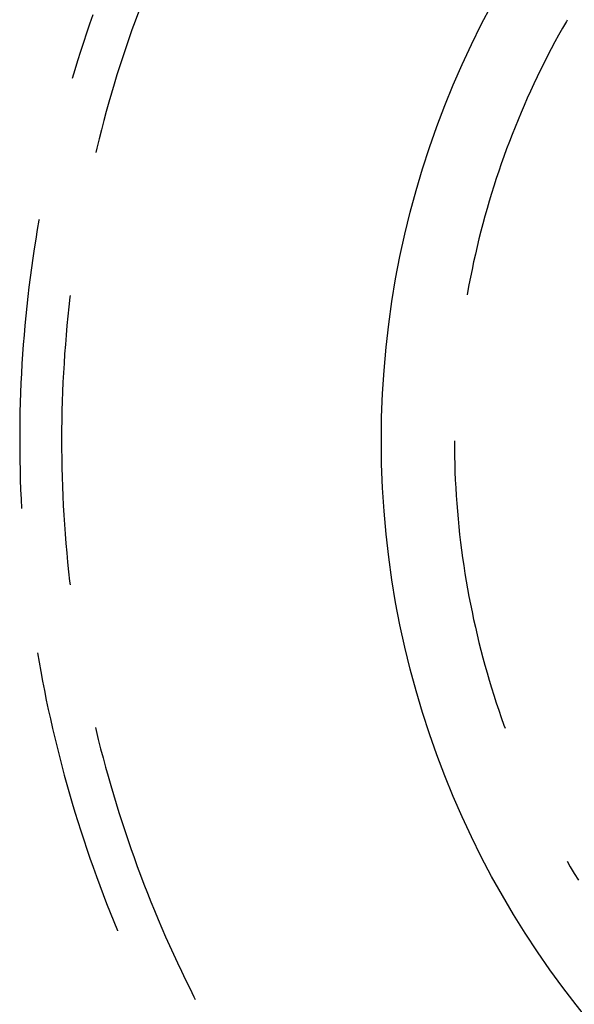
# Model space of a CAD drawing. Units: millimetres. Extents: x 0 to 841, y 0 to 594.
# Drawn here: x 254 to 257, y 411 to 416 of the extents above; entities that cross this region are included whole.
import ezdxf

# ---------------------------------------------------------------- set-up
doc = ezdxf.new("R2010")
doc.units = ezdxf.units.MM
doc.layers.add('SLD-0', color=179, linetype='Continuous')

msp = doc.modelspace()

# ---------------------------------------------------------------- linework, layer by layer
at = {"layer": 'SLD-0'}
for p, q in [((254.4954, 415.7153), (254.4814, 415.6754)), ((254.6948, 415.7274), (254.6806, 415.6884)), ((254.4814, 415.6754), (254.4678, 415.6354)), ((254.6806, 415.6884), (254.6666, 415.6493)), ((256.5687, 415.687), (256.5517, 415.6572)), ((256.5716, 415.692), (256.5687, 415.687)), ((254.4678, 415.6354), (254.4544, 415.5953)), ((254.6666, 415.6493), (254.6529, 415.6102)), ((256.535, 415.6272), (256.5186, 415.5971)), ((256.5517, 415.6572), (256.535, 415.6272)), ((254.4544, 415.5953), (254.4414, 415.5551)), ((254.6529, 415.6102), (254.6396, 415.5709)), ((256.5186, 415.5971), (256.5025, 415.5668)), ((254.4414, 415.5551), (254.4286, 415.5148)), ((254.6396, 415.5709), (254.6265, 415.5315)), ((256.5025, 415.5668), (256.4866, 415.5364)), ((254.4286, 415.5148), (254.4162, 415.4744)), ((254.6265, 415.5315), (254.6138, 415.492)), ((256.4711, 415.5058), (256.4558, 415.4751)), ((256.4866, 415.5364), (256.4711, 415.5058)), ((254.4162, 415.4744), (254.4051, 415.4375)), ((254.6013, 415.4524), (254.5892, 415.4127)), ((254.6138, 415.492), (254.6013, 415.4524)), ((256.4558, 415.4751), (256.4408, 415.4442)), ((254.5892, 415.4127), (254.5773, 415.373)), ((256.4261, 415.4132), (256.4117, 415.3821)), ((256.4408, 415.4442), (256.4261, 415.4132)), ((254.5773, 415.373), (254.5658, 415.3331)), ((256.4117, 415.3821), (256.3976, 415.3508)), ((254.5658, 415.3331), (254.5545, 415.2931)), ((256.3976, 415.3508), (256.3838, 415.3194)), ((254.5545, 415.2931), (254.5436, 415.2531)), ((256.3702, 415.2879), (256.357, 415.2563)), ((256.3838, 415.3194), (256.3702, 415.2879)), ((254.5436, 415.2531), (254.533, 415.213)), ((256.357, 415.2563), (256.344, 415.2245)), ((254.533, 415.213), (254.5227, 415.1728)), ((256.344, 415.2245), (256.3314, 415.1926)), ((254.5227, 415.1728), (254.5127, 415.1325)), ((256.3191, 415.1606), (256.307, 415.1285)), ((256.3314, 415.1926), (256.3191, 415.1606)), ((254.5127, 415.1325), (254.508, 415.1128)), ((256.307, 415.1285), (256.2953, 415.0962)), ((256.2953, 415.0962), (256.2838, 415.0639)), ((256.2727, 415.0314), (256.2618, 414.9989)), ((256.2838, 415.0639), (256.2727, 415.0314)), ((256.2618, 414.9989), (256.2513, 414.9663)), ((256.2513, 414.9663), (256.241, 414.9335)), ((256.2311, 414.9007), (256.2215, 414.8677)), ((256.241, 414.9335), (256.2311, 414.9007)), ((256.2215, 414.8677), (256.2122, 414.8347)), ((254.2593, 414.8171), (254.2521, 414.7755)), ((254.2598, 414.8197), (254.2593, 414.8171)), ((256.2122, 414.8347), (256.2032, 414.8016)), ((254.2521, 414.7755), (254.2453, 414.7338)), ((256.1945, 414.7684), (256.1861, 414.7352)), ((256.2032, 414.8016), (256.1945, 414.7684)), ((254.2453, 414.7338), (254.2388, 414.692)), ((256.1861, 414.7352), (256.178, 414.7018)), ((254.2388, 414.692), (254.2326, 414.6502)), ((256.178, 414.7018), (256.1702, 414.6684)), ((254.2326, 414.6502), (254.2267, 414.6083)), ((256.1628, 414.6349), (256.1556, 414.6014)), ((256.1702, 414.6684), (256.1628, 414.6349)), ((254.2267, 414.6083), (254.2211, 414.5664)), ((256.1556, 414.6014), (256.1488, 414.5677)), ((254.2211, 414.5664), (254.2159, 414.5245)), ((256.1488, 414.5677), (256.1423, 414.5341)), ((254.2159, 414.5245), (254.211, 414.4825)), ((256.1423, 414.5341), (256.1361, 414.5003)), ((254.211, 414.4825), (254.2063, 414.4405)), ((254.3952, 414.4795), (254.3906, 414.4382)), ((254.3963, 414.488), (254.3952, 414.4795)), ((256.1361, 414.5003), (256.1344, 414.4909)), ((254.2063, 414.4405), (254.202, 414.3985)), ((254.3906, 414.4382), (254.3862, 414.397)), ((254.202, 414.3985), (254.1981, 414.3564)), ((254.3862, 414.397), (254.3822, 414.3556)), ((254.1981, 414.3564), (254.1944, 414.3143)), ((254.3822, 414.3556), (254.3785, 414.3143)), ((254.1944, 414.3143), (254.1911, 414.2722)), ((254.3785, 414.3143), (254.3751, 414.273)), ((254.1911, 414.2722), (254.188, 414.23)), ((254.3751, 414.273), (254.372, 414.2316)), ((254.188, 414.23), (254.1853, 414.1878)), ((254.372, 414.2316), (254.3693, 414.1902)), ((254.1853, 414.1878), (254.183, 414.1456)), ((254.3693, 414.1902), (254.3668, 414.1487)), ((254.183, 414.1456), (254.1809, 414.1034)), ((254.3668, 414.1487), (254.3647, 414.1073)), ((254.1809, 414.1034), (254.1792, 414.0612)), ((254.3647, 414.1073), (254.3629, 414.0658)), ((254.1792, 414.0612), (254.1777, 414.019)), ((254.3629, 414.0658), (254.3614, 414.0244)), ((254.1777, 414.019), (254.1766, 413.9767)), ((254.3614, 414.0244), (254.3602, 413.9829)), ((254.1766, 413.9767), (254.1758, 413.9345)), ((254.3602, 413.9829), (254.3594, 413.9414)), ((254.1758, 413.9345), (254.1754, 413.8922)), ((254.3594, 413.9414), (254.3589, 413.8999)), ((254.1754, 413.8922), (254.1752, 413.8499)), ((254.3589, 413.8999), (254.3587, 413.8584)), ((254.3587, 413.8584), (254.3588, 413.8169)), ((254.1752, 413.8499), (254.1754, 413.8077)), ((254.3588, 413.8169), (254.3592, 413.7754)), ((256.0785, 413.8519), (256.0787, 413.8176)), ((256.0787, 413.8176), (256.0791, 413.7833)), ((254.1754, 413.8077), (254.1759, 413.7654)), ((254.3592, 413.7754), (254.3599, 413.7339)), ((256.0791, 413.7833), (256.0799, 413.749)), ((254.1759, 413.7654), (254.1767, 413.7232)), ((254.3599, 413.7339), (254.361, 413.6924)), ((256.0799, 413.749), (256.0811, 413.7147)), ((254.1767, 413.7232), (254.1778, 413.6809)), ((254.361, 413.6924), (254.3624, 413.651)), ((256.0811, 413.7147), (256.0825, 413.6804)), ((254.1778, 413.6809), (254.1793, 413.6387)), ((254.3624, 413.651), (254.3641, 413.6095)), ((256.0825, 413.6804), (256.0843, 413.6461)), ((256.0843, 413.6461), (256.0863, 413.6119)), ((254.1793, 413.6387), (254.1811, 413.5964)), ((254.3641, 413.6095), (254.3661, 413.5681)), ((256.0863, 413.6119), (256.0887, 413.5777)), ((254.1811, 413.5964), (254.1831, 413.5548)), ((254.3661, 413.5681), (254.3685, 413.5266)), ((256.0887, 413.5777), (256.0914, 413.5435)), ((254.3685, 413.5266), (254.3711, 413.4852)), ((256.0914, 413.5435), (256.0945, 413.5093)), ((254.3711, 413.4852), (254.3741, 413.4438)), ((256.0945, 413.5093), (256.0978, 413.4752)), ((256.0978, 413.4752), (256.1015, 413.4411)), ((254.3741, 413.4438), (254.3774, 413.4025)), ((256.1015, 413.4411), (256.1055, 413.407)), ((254.3774, 413.4025), (254.381, 413.3611)), ((256.1055, 413.407), (256.1098, 413.3729)), ((254.381, 413.3611), (254.3849, 413.3198)), ((256.1098, 413.3729), (256.1144, 413.339)), ((254.3849, 413.3198), (254.3892, 413.2785)), ((256.1144, 413.339), (256.1194, 413.305)), ((256.1194, 413.305), (256.1246, 413.2711)), ((254.3892, 413.2785), (254.3937, 413.2373)), ((256.1246, 413.2711), (256.1302, 413.2372)), ((254.3937, 413.2373), (254.3957, 413.221)), ((256.1302, 413.2372), (256.1361, 413.2034)), ((256.1361, 413.2034), (256.1423, 413.1697)), ((256.1423, 413.1697), (256.1488, 413.136)), ((256.1488, 413.136), (256.1556, 413.1024)), ((256.1556, 413.1024), (256.1628, 413.0688)), ((256.1628, 413.0688), (256.1702, 413.0354)), ((256.1702, 413.0354), (256.178, 413.0019)), ((256.178, 413.0019), (256.1861, 412.9686)), ((256.1861, 412.9686), (256.1945, 412.9353)), ((254.2529, 412.9239), (254.26, 412.8828)), ((256.1945, 412.9353), (256.2032, 412.9022)), ((254.26, 412.8828), (254.2675, 412.8412)), ((256.2032, 412.9022), (256.2122, 412.869)), ((256.2122, 412.869), (256.2215, 412.836)), ((254.2675, 412.8412), (254.2753, 412.7997)), ((256.2215, 412.836), (256.2311, 412.8031)), ((254.2753, 412.7997), (254.2834, 412.7582)), ((256.2311, 412.8031), (256.241, 412.7703)), ((254.2834, 412.7582), (254.2918, 412.7168)), ((256.241, 412.7703), (256.2513, 412.7375)), ((256.2513, 412.7375), (256.2618, 412.7049)), ((254.2918, 412.7168), (254.3006, 412.6754)), ((256.2618, 412.7049), (256.2727, 412.6723)), ((254.3006, 412.6754), (254.3096, 412.6342)), ((256.2727, 412.6723), (256.2838, 412.6399)), ((254.3096, 412.6342), (254.319, 412.593)), ((256.2838, 412.6399), (256.2953, 412.6075)), ((254.319, 412.593), (254.3287, 412.5518)), ((254.5067, 412.5961), (254.5096, 412.5839)), ((254.5096, 412.5839), (254.5195, 412.5436)), ((256.2953, 412.6075), (256.3005, 412.5932)), ((254.3287, 412.5518), (254.3387, 412.5108)), ((254.5195, 412.5436), (254.5297, 412.5034)), ((254.3387, 412.5108), (254.349, 412.4698)), ((254.5297, 412.5034), (254.5403, 412.4633)), ((254.349, 412.4698), (254.3596, 412.4289)), ((254.5403, 412.4633), (254.5511, 412.4232)), ((254.3596, 412.4289), (254.3705, 412.388)), ((254.5511, 412.4232), (254.5622, 412.3832)), ((254.3705, 412.388), (254.3818, 412.3473)), ((254.5622, 412.3832), (254.5736, 412.3433)), ((254.3818, 412.3473), (254.3933, 412.3066)), ((254.3933, 412.3066), (254.4052, 412.2661)), ((254.5736, 412.3433), (254.5854, 412.3035)), ((254.4052, 412.2661), (254.4173, 412.2256)), ((254.5854, 412.3035), (254.5974, 412.2638)), ((254.5974, 412.2638), (254.6098, 412.2242)), ((254.4173, 412.2256), (254.4298, 412.1852)), ((254.6098, 412.2242), (254.6225, 412.1847)), ((254.4298, 412.1852), (254.4426, 412.1449)), ((254.6225, 412.1847), (254.6354, 412.1453)), ((254.4426, 412.1449), (254.4556, 412.1047)), ((254.6354, 412.1453), (254.6487, 412.106)), ((254.4556, 412.1047), (254.469, 412.0646)), ((254.6487, 412.106), (254.6623, 412.0667)), ((254.469, 412.0646), (254.4827, 412.0246)), ((254.6623, 412.0667), (254.6761, 412.0276)), ((254.4827, 412.0246), (254.4967, 411.9848)), ((254.6761, 412.0276), (254.6903, 411.9886)), ((256.5716, 412.0118), (256.5859, 411.9871)), ((254.4967, 411.9848), (254.511, 411.945)), ((254.6903, 411.9886), (254.7048, 411.9497)), ((256.5859, 411.9871), (256.6035, 411.9576)), ((254.511, 411.945), (254.5255, 411.9053)), ((254.7048, 411.9497), (254.7195, 411.911)), ((256.6035, 411.9576), (256.6213, 411.9283)), ((254.5255, 411.9053), (254.5404, 411.8658)), ((254.7195, 411.911), (254.7346, 411.8723)), ((254.5404, 411.8658), (254.5556, 411.8263)), ((254.7346, 411.8723), (254.75, 411.8337)), ((254.75, 411.8337), (254.7656, 411.7953)), ((254.5556, 411.8263), (254.5711, 411.787)), ((254.7656, 411.7953), (254.7816, 411.757)), ((254.5711, 411.787), (254.5869, 411.7478)), ((254.5869, 411.7478), (254.6029, 411.7087)), ((254.7816, 411.757), (254.7978, 411.7188)), ((254.6029, 411.7087), (254.604, 411.7063)), ((254.7978, 411.7188), (254.8143, 411.6808)), ((254.8143, 411.6808), (254.8312, 411.6428)), ((254.8312, 411.6428), (254.8483, 411.605)), ((254.8483, 411.605), (254.8657, 411.5674)), ((254.8657, 411.5674), (254.8834, 411.5298)), ((254.8834, 411.5298), (254.9014, 411.4924)), ((254.9014, 411.4924), (254.9197, 411.4552)), ((254.9197, 411.4552), (254.9382, 411.4181)), ((254.9382, 411.4181), (254.9439, 411.4069))]:
    msp.add_line(p, q, dxfattribs=at)
msp.add_circle((259.7587, 413.8519), 4, dxfattribs=at)

doc.saveas('drawing.dxf')
